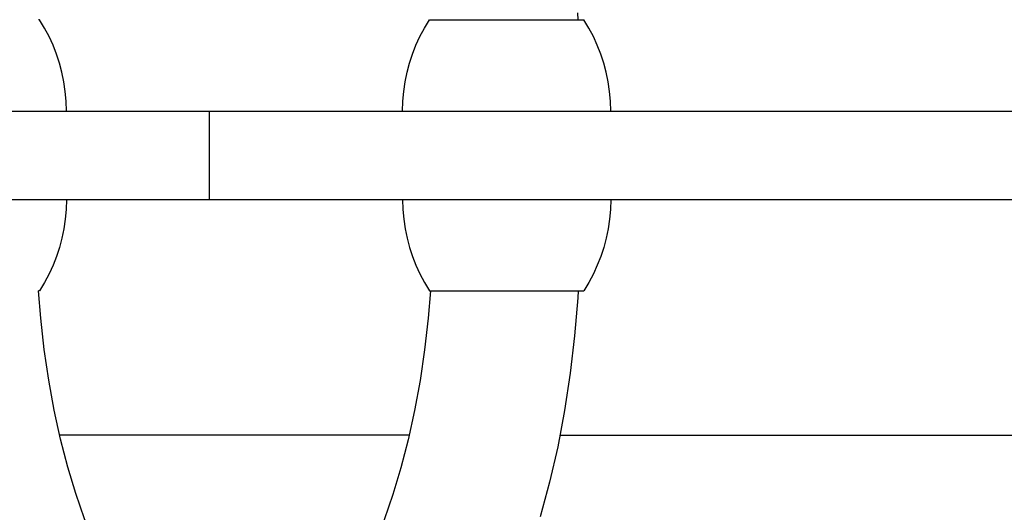
# Model space of a CAD drawing. Units: millimetres. Extents: x 177259 to 187121, y 5983 to 12551.
# Drawn here: x 181242 to 181409, y 8822 to 8906 of the extents above; entities that cross this region are included whole.
import ezdxf

# ---------------------------------------------------------------- set-up
doc = ezdxf.new("R2010")
doc.units = ezdxf.units.MM
doc.layers.add('DEFAULT', color=7, linetype='Continuous')

# ---------------------------------------------------------------- blocks, each defined once
blk = doc.blocks.new('ES-23206')
for p, q in [((181245.49, 8905.86), (181245.31, 8905.86)), ((181311.59, 8905.86), (181337.79, 8905.86)), ((181175.8, 8890.36), (182102.94, 8890.36)), ((181274.27, 8890.36), (181274.27, 8875.36)), ((181175.8, 8875.36), (183551.86, 8875.36)), ((181245.49, 8859.86), (181245.31, 8859.86)), ((181311.59, 8859.86), (181337.79, 8859.86)), ((181308.17, 8835.36), (181248.91, 8835.36)), ((181333.72, 8835.36), (183400.29, 8835.36))]:
    blk.add_line(p, q)
for points in [[(181336.82, 8905.86), (181336.76, 8907.05)], [(181250.04, 8890.36), (181249.98, 8892.05), (181249.83, 8893.7), (181249.59, 8895.33), (181249.27, 8896.93), (181248.86, 8898.49), (181248.36, 8900.03), (181247.77, 8901.53), (181247.1, 8903), (181246.34, 8904.45), (181245.49, 8905.86)], [(181307.04, 8890.36), (181307.1, 8892.05), (181307.25, 8893.7), (181307.48, 8895.33), (181307.81, 8896.93), (181308.22, 8898.49), (181308.72, 8900.03), (181309.3, 8901.53), (181309.98, 8903), (181310.74, 8904.45), (181311.59, 8905.86)], [(181342.34, 8890.36), (181342.28, 8892.05), (181342.13, 8893.7), (181341.89, 8895.33), (181341.57, 8896.93), (181341.16, 8898.49), (181340.66, 8900.03), (181340.07, 8901.53), (181339.4, 8903), (181338.64, 8904.45), (181337.79, 8905.86)], [(181250.04, 8875.36), (181249.98, 8873.67), (181249.83, 8872.01), (181249.59, 8870.38), (181249.27, 8868.79), (181248.86, 8867.22), (181248.36, 8865.69), (181247.77, 8864.18), (181247.1, 8862.71), (181246.34, 8861.27), (181245.49, 8859.86)], [(181307.04, 8875.36), (181307.1, 8873.67), (181307.25, 8872.01), (181307.48, 8870.38), (181307.81, 8868.79), (181308.22, 8867.22), (181308.72, 8865.69), (181309.3, 8864.18), (181309.98, 8862.71), (181310.74, 8861.27), (181311.59, 8859.86)], [(181342.34, 8875.36), (181342.28, 8873.67), (181342.13, 8872.01), (181341.89, 8870.38), (181341.57, 8868.79), (181341.16, 8867.22), (181340.66, 8865.69), (181340.07, 8864.18), (181339.4, 8862.71), (181338.64, 8861.27), (181337.79, 8859.86)], [(181278.54, 8791.66), (181276.65, 8791.83), (181274.85, 8792.29), (181272.99, 8793.07), (181271.11, 8794.15), (181269.23, 8795.52), (181267.34, 8797.17), (181265.46, 8799.12), (181263.58, 8801.36), (181261.71, 8803.91), (181259.87, 8806.77), (181258.07, 8809.93), (181256.34, 8813.39), (181254.67, 8817.14), (181253.1, 8821.16), (181251.63, 8825.43), (181250.28, 8829.94), (181249.06, 8834.66), (181247.98, 8839.58), (181247.05, 8844.66), (181246.28, 8849.89), (181245.68, 8855.23), (181245.31, 8859.84)], [(181336.82, 8859.86), (181336.76, 8858.66), (181336.22, 8852.22), (181335.48, 8845.85), (181334.52, 8839.56), (181333.35, 8833.39), (181331.97, 8827.36), (181330.38, 8821.47)], [(181311.77, 8859.84), (181311.4, 8855.21), (181310.79, 8849.86), (181310.02, 8844.61), (181309.08, 8839.51), (181307.99, 8834.57), (181306.76, 8829.82), (181305.4, 8825.29), (181303.92, 8821), (181302.33, 8816.95), (181300.64, 8813.18), (181298.89, 8809.71), (181297.07, 8806.54), (181295.21, 8803.68), (181293.31, 8801.12), (181291.42, 8798.89), (181289.51, 8796.96), (181287.62, 8795.33), (181285.73, 8794), (181283.83, 8792.95), (181281.98, 8792.21), (181280.18, 8791.79), (181278.54, 8791.66)]]:
    blk.add_lwpolyline(points)

msp = doc.modelspace()

# ---------------------------------------------------------------- block references
at = {"layer": 'DEFAULT'}
msp.add_blockref('ES-23206', (0, 0), dxfattribs=at)

doc.saveas('drawing.dxf')
